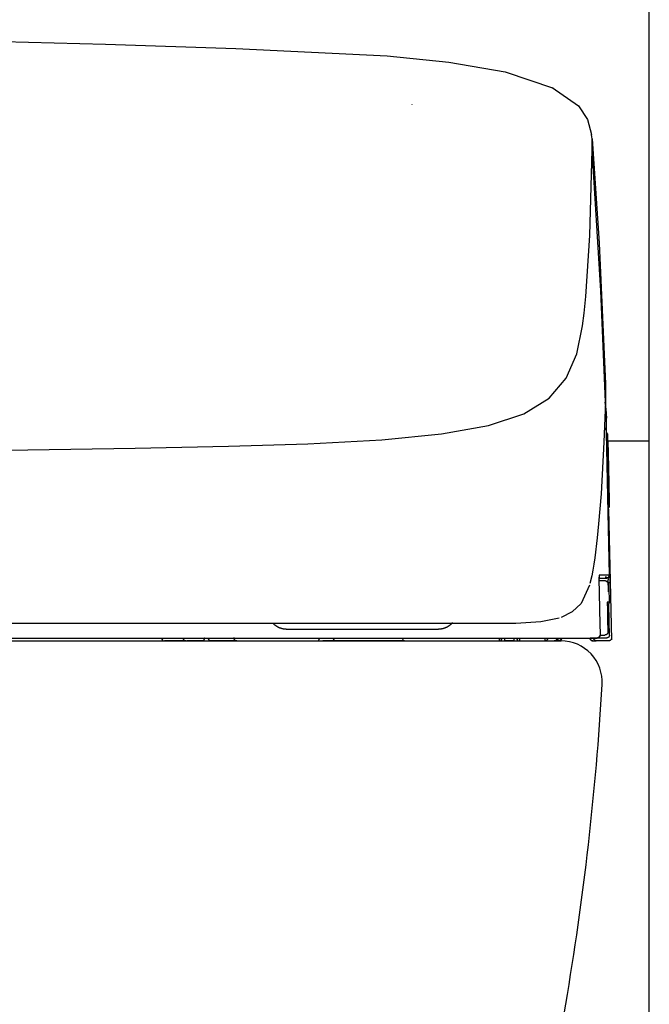
# Model space of a CAD drawing. Units: millimetres. Extents: x -395 to 375, y 7 to 287.
# Drawn here: x -284 to -279, y 102 to 110 of the extents above; entities that cross this region are included whole.
import ezdxf

# ---------------------------------------------------------------- set-up
doc = ezdxf.new("R2010")
doc.units = ezdxf.units.MM
doc.styles.get("Standard").update_dxf_attribs({"font": 'ROMANS', "bigfont": 'BIGFONT'})
doc.dimstyles.new('ISO-25', dxfattribs={"dimtxt": 2.5, "dimasz": 2.5, "dimexe": 1.25, "dimexo": 0.625, "dimtad": 1, "dimtxsty": 'Standard', "dimcen": 2.5, "dimadec": 0, "dimazin": 0, "dimtfac": 1, "dimtmove": 0, "dimatfit": 3, "dimfxl": 1, "dimarcsym": 0})

# ---------------------------------------------------------------- blocks, each defined once
blk = doc.blocks.new('VIS-UWFEB-L0021')
at = {"color": 112, "linetype": 'Continuous'}
for p, q in [((-279.1099, 105.1597), (-279.126, 105.1594)), ((-282.7178, 104.6642), (-282.8978, 104.6642)), ((-282.5769, 104.6642), (-282.7073, 104.6642)), ((-282.5769, 104.6642), (-282.5062, 104.6642)), ((-282.5599, 104.6892), (-282.5246, 104.6892)), ((-282.2847, 104.6642), (-282.5062, 104.6642)), ((-281.6028, 104.6642), (-281.5528, 104.6642)), ((-281.4798, 104.6642), (-281.5528, 104.6642)), ((-280.8681, 104.6642), (-281.4798, 104.6642)), ((-280.0553, 104.6642), (-280.0053, 104.6642)), ((-280.0053, 104.6642), (-280.0053, 104.6892)), ((-279.9303, 104.6642), (-280.0053, 104.6642)), ((-279.9303, 104.6892), (-279.9303, 104.6642)), ((-279.9303, 104.6642), (-279.8803, 104.6642)), ((-279.5519, 104.6642), (-279.58, 104.6642)), ((-279.5519, 104.6642), (-279.5519, 104.6892)), ((-279.5487, 104.6642), (-279.549, 104.6642)), ((-279.1248, 104.6642), (-279.2248, 104.6642)), ((-279.1413, 104.6892), (-279.2209, 104.6892))]:
    blk.add_line(p, q, dxfattribs=at)
at = {"color": 0, "linetype": 'Continuous'}
blk.add_line((-297.8278, 104.6642), (-279.5278, 104.6642), dxfattribs=at)
at = {"color": 112, "linetype": 'Continuous'}
for points in [[(-284.2715, 109.7608), (-283.3992, 109.738), (-282.2927, 109.7015)], [(-282.2927, 109.7016), (-281.0047, 109.6395), (-280.4826, 109.5873), (-280.0028, 109.5038), (-279.592, 109.3645)], [(-279.6034, 109.3719), (-279.3788, 109.2155), (-279.3034, 109.0995), (-279.2688, 108.9708)], [(-280.7948, 109.2283), (-280.7949, 109.2274), (-280.7949, 109.2264)], [(-279.2645, 108.9336), (-279.2661, 108.9505), (-279.269, 108.9722)], [(-279.2646, 108.9338), (-279.2042, 108.0461), (-279.1495, 106.8505)], [(-279.2627, 108.8464), (-279.2626, 108.8846), (-279.2645, 108.9336)], [(-279.3175, 107.5931), (-279.2839, 108.1109), (-279.2628, 108.8415)], [(-279.2628, 108.8415), (-279.2627, 108.8437), (-279.2627, 108.8464)], [(-279.1509, 106.6969), (-279.1907, 107.6409), (-279.2628, 108.8415)], [(-279.3443, 107.3445), (-279.331, 107.4513), (-279.3175, 107.5931)], [(-288.6778, 106.2556), (-287.4336, 106.2579), (-286.2254, 106.2652), (-285.0913, 106.2766), (-284.0602, 106.2895), (-283.1476, 106.3035), (-282.3556, 106.3198), (-281.6789, 106.3413), (-281.0505, 106.3757), (-280.5427, 106.4255), (-280.1445, 106.4968), (-279.8441, 106.596), (-279.6289, 106.7292), (-279.4845, 106.8992), (-279.3951, 107.105), (-279.3443, 107.3445)], [(-279.1501, 106.8657), (-279.1492, 106.7914), (-279.1509, 106.6969)], [(-279.151, 106.6969), (-279.1632, 106.3535), (-279.1882, 105.9164)], [(-279.1552, 106.6941), (-279.1462, 106.6363), (-279.1406, 106.5578)], [(-279.1418, 106.4351), (-279.1405, 106.4964), (-279.1413, 106.5744)], [(-279.1584, 106.4781), (-279.1474, 106.4604), (-279.1418, 106.4351)], [(-279.1151, 105.2247), (-279.1267, 105.7573), (-279.1418, 106.4351)], [(-279.1234, 105.7824), (-279.125, 105.867), (-279.1293, 106.0385), (-279.1337, 106.2365), (-279.1363, 106.3633), (-279.1382, 106.4373)], [(-279.1172, 105.7995), (-279.117, 105.8013), (-279.1171, 105.8243), (-279.1239, 106.1144), (-279.1303, 106.4046), (-279.131, 106.4229), (-279.1317, 106.4295)], [(-279.1294, 106.3676), (-279.1242, 106.1411), (-279.1177, 105.8528)], [(-279.1882, 105.9164), (-279.1977, 105.7865), (-279.2083, 105.6601), (-279.22, 105.5398), (-279.2402, 105.3708)], [(-279.1235, 105.784), (-279.1125, 105.2945), (-279.0989, 104.674)], [(-279.2402, 105.3708), (-279.2481, 105.3167), (-279.2566, 105.2659), (-279.266, 105.2186), (-279.2827, 105.1521)], [(-279.2039, 105.2247), (-279.204, 105.2246), (-279.2041, 105.2244), (-279.2047, 105.2199), (-279.2056, 105.1541)], [(-279.2046, 105.2189), (-279.2046, 105.2189), (-279.2046, 105.2189), (-279.2047, 105.2189), (-279.2047, 105.2187), (-279.2047, 105.218), (-279.2049, 105.2149), (-279.2054, 105.2024), (-279.2055, 105.1536)], [(-279.2039, 105.2247), (-279.2039, 105.2246), (-279.2039, 105.2245), (-279.2039, 105.2243), (-279.2039, 105.2242), (-279.2039, 105.2241), (-279.2039, 105.224), (-279.2039, 105.2238), (-279.2039, 105.2237), (-279.2039, 105.2236), (-279.2039, 105.2235), (-279.2039, 105.2233), (-279.2039, 105.2232), (-279.2039, 105.2231), (-279.2039, 105.223), (-279.2039, 105.2228), (-279.2039, 105.2227), (-279.2039, 105.2226), (-279.2039, 105.2225), (-279.2039, 105.2223), (-279.2039, 105.2222), (-279.204, 105.2221), (-279.204, 105.2219), (-279.204, 105.2218), (-279.204, 105.2217), (-279.204, 105.2216), (-279.204, 105.2214), (-279.204, 105.2213), (-279.204, 105.2212), (-279.2041, 105.2211), (-279.2041, 105.2209), (-279.2041, 105.2208), (-279.2041, 105.2207), (-279.2041, 105.2206), (-279.2041, 105.2204), (-279.2042, 105.2203), (-279.2042, 105.2202), (-279.2042, 105.2201), (-279.2042, 105.22), (-279.2043, 105.2198), (-279.2043, 105.2197), (-279.2043, 105.2196), (-279.2043, 105.2195), (-279.2043, 105.2193), (-279.2044, 105.2192), (-279.2044, 105.2191), (-279.2044, 105.219), (-279.2044, 105.2188), (-279.2045, 105.2187), (-279.2045, 105.2186), (-279.2045, 105.2185)], [(-279.1151, 105.2247), (-279.1463, 105.2247), (-279.2039, 105.2247)], [(-279.1487, 105.1742), (-279.1689, 105.1742), (-279.2011, 105.1742)], [(-279.1991, 105.1992), (-279.1689, 105.1992), (-279.1401, 105.1992)], [(-279.1516, 105.2092), (-279.1508, 105.2092), (-279.15, 105.2091), (-279.1492, 105.2091), (-279.1485, 105.209), (-279.1477, 105.2089), (-279.1469, 105.2087), (-279.1462, 105.2086), (-279.1454, 105.2084), (-279.1447, 105.2082), (-279.1439, 105.208), (-279.1432, 105.2077), (-279.1425, 105.2075), (-279.1418, 105.2072), (-279.1411, 105.2069), (-279.1404, 105.2065), (-279.1397, 105.2062), (-279.139, 105.2058), (-279.1383, 105.2054), (-279.1377, 105.205), (-279.1371, 105.2045), (-279.1364, 105.2041), (-279.1358, 105.2036), (-279.1352, 105.2031), (-279.1346, 105.2026), (-279.1341, 105.2021), (-279.1335, 105.2015), (-279.133, 105.2009), (-279.1325, 105.2004), (-279.132, 105.1998), (-279.1315, 105.1991), (-279.1311, 105.1985), (-279.1307, 105.1979), (-279.1302, 105.1972), (-279.1298, 105.1966), (-279.1295, 105.1959), (-279.1291, 105.1952), (-279.1288, 105.1945), (-279.1285, 105.1938), (-279.1282, 105.1931), (-279.1279, 105.1923), (-279.1277, 105.1916), (-279.1275, 105.1909), (-279.1273, 105.1901), (-279.1271, 105.1893), (-279.127, 105.1886), (-279.1268, 105.1878), (-279.1267, 105.1871), (-279.1267, 105.1863), (-279.1266, 105.1855), (-279.1266, 105.1847)], [(-279.1487, 105.1742), (-279.1487, 105.1742), (-279.1487, 105.1742), (-279.1487, 105.1742), (-279.1487, 105.1742), (-279.1486, 105.1742), (-279.1483, 105.1742), (-279.1471, 105.1741), (-279.1424, 105.1734), (-279.1276, 105.1623)], [(-279.1487, 105.1742), (-279.1479, 105.1742), (-279.1472, 105.1741), (-279.1464, 105.1741), (-279.1456, 105.174), (-279.1448, 105.1739), (-279.1441, 105.1737), (-279.1433, 105.1736), (-279.1426, 105.1734), (-279.1418, 105.1732), (-279.1411, 105.173), (-279.1403, 105.1727), (-279.1396, 105.1725), (-279.1389, 105.1722), (-279.1382, 105.1719), (-279.1375, 105.1715), (-279.1368, 105.1712), (-279.1361, 105.1708), (-279.1355, 105.1704), (-279.1348, 105.17), (-279.1342, 105.1695), (-279.1336, 105.1691), (-279.133, 105.1686), (-279.1324, 105.1681), (-279.1318, 105.1676), (-279.1312, 105.167), (-279.1307, 105.1665), (-279.1301, 105.1659), (-279.1296, 105.1653), (-279.1291, 105.1647), (-279.1287, 105.1641), (-279.1282, 105.1635), (-279.1278, 105.1629), (-279.1274, 105.1622), (-279.127, 105.1615), (-279.1266, 105.1609), (-279.1263, 105.1602), (-279.1259, 105.1595), (-279.1256, 105.1588), (-279.1253, 105.158), (-279.1251, 105.1573), (-279.1248, 105.1566), (-279.1246, 105.1558), (-279.1244, 105.1551), (-279.1242, 105.1543), (-279.1241, 105.1536), (-279.124, 105.1528), (-279.1239, 105.152), (-279.1238, 105.1513), (-279.1237, 105.1505), (-279.1237, 105.1497)], [(-279.1401, 105.1992), (-279.124, 105.2051), (-279.1151, 105.2247)], [(-279.1185, 105.207), (-279.1188, 105.2068), (-279.119, 105.2065), (-279.1192, 105.2063), (-279.1194, 105.2061), (-279.1197, 105.2059), (-279.1199, 105.2057), (-279.1201, 105.2055), (-279.1203, 105.2053), (-279.1206, 105.2051), (-279.1208, 105.2049), (-279.1211, 105.2047), (-279.1213, 105.2045), (-279.1215, 105.2043), (-279.1218, 105.2041), (-279.122, 105.2039), (-279.1223, 105.2037), (-279.1226, 105.2036), (-279.1228, 105.2034), (-279.1231, 105.2032), (-279.1233, 105.2031), (-279.1236, 105.2029), (-279.1239, 105.2027), (-279.1241, 105.2026), (-279.1244, 105.2024), (-279.1247, 105.2023), (-279.1249, 105.2021), (-279.1252, 105.202), (-279.1255, 105.2018), (-279.1258, 105.2017), (-279.126, 105.2016), (-279.1263, 105.2014), (-279.1266, 105.2013), (-279.1269, 105.2012), (-279.1272, 105.2011), (-279.1275, 105.2009), (-279.1278, 105.2008), (-279.128, 105.2007), (-279.1283, 105.2006), (-279.1286, 105.2005), (-279.1289, 105.2004), (-279.1292, 105.2003), (-279.1295, 105.2002), (-279.1298, 105.2001), (-279.1301, 105.2001), (-279.1304, 105.2), (-279.1307, 105.1999), (-279.131, 105.1998), (-279.1313, 105.1998), (-279.1316, 105.1997), (-279.1319, 105.1996)], [(-279.126, 105.1602), (-279.1265, 105.1829), (-279.1266, 105.1846), (-279.1266, 105.1847), (-279.1266, 105.1847)], [(-279.1117, 105.2247), (-279.1117, 105.2243), (-279.1117, 105.2239), (-279.1117, 105.2235), (-279.1117, 105.2232), (-279.1117, 105.2228), (-279.1118, 105.2224), (-279.1118, 105.222), (-279.1118, 105.2216), (-279.1119, 105.2212), (-279.1119, 105.2208), (-279.112, 105.2204), (-279.112, 105.2201), (-279.1121, 105.2197), (-279.1122, 105.2193), (-279.1123, 105.2189), (-279.1123, 105.2185), (-279.1124, 105.2181), (-279.1125, 105.2178), (-279.1126, 105.2174), (-279.1127, 105.217), (-279.1129, 105.2166), (-279.113, 105.2163), (-279.1131, 105.2159), (-279.1132, 105.2155), (-279.1134, 105.2152), (-279.1135, 105.2148), (-279.1137, 105.2145), (-279.1138, 105.2141), (-279.114, 105.2137), (-279.1142, 105.2134), (-279.1143, 105.213), (-279.1145, 105.2127), (-279.1147, 105.2123), (-279.1149, 105.212), (-279.1151, 105.2117), (-279.1153, 105.2113), (-279.1155, 105.211), (-279.1157, 105.2107), (-279.1159, 105.2103), (-279.1161, 105.21), (-279.1163, 105.2097), (-279.1166, 105.2094), (-279.1168, 105.2091), (-279.117, 105.2088), (-279.1173, 105.2085), (-279.1175, 105.2082), (-279.1178, 105.2079), (-279.118, 105.2076), (-279.1183, 105.2073), (-279.1185, 105.207)], [(-279.1117, 105.2247), (-279.113, 105.2247), (-279.1151, 105.2247)], [(-279.1099, 105.1597), (-279.1114, 105.2198), (-279.1117, 105.2244), (-279.1117, 105.2247), (-279.1117, 105.2247), (-279.1117, 105.2247)], [(-279.2851, 105.1385), (-279.3581, 104.9821), (-279.4324, 104.9105), (-279.5281, 104.8637)], [(-279.2056, 105.1541), (-279.2054, 105.1398), (-279.2053, 105.1249), (-279.205, 105.1093), (-279.2046, 105.0847)], [(-279.2046, 105.0847), (-279.2011, 104.9219), (-279.1967, 104.7147)], [(-279.1243, 105.0826), (-279.125, 105.1165), (-279.126, 105.1596)], [(-279.1237, 105.1497), (-279.1237, 105.1497), (-279.1237, 105.1497), (-279.1237, 105.1496), (-279.1236, 105.1493), (-279.1232, 105.1439), (-279.121, 105.0747)], [(-279.121, 105.0747), (-279.1203, 105.0395), (-279.1193, 104.9947)], [(-279.1343, 104.9947), (-279.1344, 104.9947), (-279.1344, 104.9947), (-279.1345, 104.9939), (-279.1347, 104.9828)], [(-279.1347, 104.9828), (-279.1346, 104.976), (-279.1345, 104.968), (-279.1344, 104.9592), (-279.1342, 104.9447)], [(-279.1345, 104.9916), (-279.1345, 104.9916), (-279.1345, 104.9916), (-279.1345, 104.9915), (-279.1346, 104.991), (-279.1346, 104.9893), (-279.1346, 104.9823)], [(-279.1193, 104.9947), (-279.1193, 104.9941), (-279.1193, 104.9935), (-279.1193, 104.9929), (-279.1194, 104.9923), (-279.1194, 104.9917), (-279.1195, 104.9911), (-279.1196, 104.9906), (-279.1197, 104.99), (-279.1198, 104.9894), (-279.1199, 104.9888), (-279.12, 104.9882), (-279.1202, 104.9876), (-279.1203, 104.9871), (-279.1205, 104.9865), (-279.1207, 104.9859), (-279.1209, 104.9854), (-279.1211, 104.9848), (-279.1214, 104.9843), (-279.1216, 104.9837), (-279.1219, 104.9832), (-279.1221, 104.9827), (-279.1224, 104.9821), (-279.1227, 104.9816), (-279.123, 104.9811), (-279.1233, 104.9806), (-279.1236, 104.9801), (-279.124, 104.9796), (-279.1243, 104.9791), (-279.1247, 104.9787), (-279.1251, 104.9782), (-279.1255, 104.9777), (-279.1259, 104.9773), (-279.1263, 104.9769), (-279.1267, 104.9764), (-279.1271, 104.976), (-279.1275, 104.9756), (-279.128, 104.9752), (-279.1285, 104.9749), (-279.1289, 104.9745), (-279.1294, 104.9741), (-279.1299, 104.9738), (-279.1304, 104.9734), (-279.1309, 104.9731), (-279.1314, 104.9728), (-279.1319, 104.9725), (-279.1324, 104.9722), (-279.1329, 104.9719), (-279.1335, 104.9717), (-279.134, 104.9714), (-279.1345, 104.9712)], [(-279.1193, 104.9947), (-279.1256, 104.9947), (-279.1343, 104.9947)], [(-279.1342, 104.9447), (-279.1322, 104.8547), (-279.1298, 104.7402)], [(-279.1163, 104.7147), (-279.1189, 104.8329), (-279.1221, 104.9833)], [(-280.3707, 104.8142), (-280.1202, 104.8144), (-279.9112, 104.8169), (-279.7, 104.8291), (-279.5438, 104.8607)], [(-288.6778, 104.8142), (-287.4617, 104.8142), (-286.2899, 104.8142), (-285.2076, 104.8142), (-284.2155, 104.8142), (-283.33, 104.8142), (-282.5558, 104.8142), (-281.8616, 104.8142), (-281.2629, 104.8142), (-280.7592, 104.8142)], [(-281.8642, 104.7642), (-281.8667, 104.7642), (-281.8692, 104.7643), (-281.8716, 104.7644), (-281.8741, 104.7645), (-281.8766, 104.7647), (-281.8791, 104.7649), (-281.8816, 104.7652), (-281.884, 104.7655), (-281.8865, 104.7658), (-281.8889, 104.7662), (-281.8914, 104.7667), (-281.8938, 104.7671), (-281.8963, 104.7676), (-281.8987, 104.7682), (-281.9011, 104.7688), (-281.9035, 104.7694), (-281.9059, 104.7701), (-281.9083, 104.7708), (-281.9107, 104.7716), (-281.913, 104.7723), (-281.9154, 104.7732), (-281.9177, 104.774), (-281.92, 104.775), (-281.9223, 104.7759), (-281.9246, 104.7769), (-281.9269, 104.7779), (-281.9291, 104.779), (-281.9314, 104.7801), (-281.9336, 104.7812), (-281.9358, 104.7824), (-281.938, 104.7836), (-281.9401, 104.7848), (-281.9422, 104.7861), (-281.9444, 104.7874), (-281.9465, 104.7887), (-281.9485, 104.7901), (-281.9506, 104.7915), (-281.9526, 104.793), (-281.9546, 104.7945), (-281.9566, 104.796), (-281.9585, 104.7975), (-281.9604, 104.7991), (-281.9623, 104.8007), (-281.9642, 104.8024), (-281.966, 104.804), (-281.9678, 104.8057), (-281.9696, 104.8075), (-281.9714, 104.8092), (-281.9731, 104.811), (-281.9748, 104.8129)], [(-281.8642, 104.7642), (-281.8642, 104.7642), (-281.8642, 104.7642), (-281.8642, 104.7642), (-281.8642, 104.7642), (-281.8641, 104.7642), (-281.8616, 104.7642), (-281.8181, 104.7642), (-281.2417, 104.7642), (-280.6401, 104.7642), (-280.5683, 104.7642)], [(-280.7592, 104.8142), (-280.5789, 104.8142), (-280.3707, 104.8142)], [(-280.4516, 104.82), (-280.4533, 104.818), (-280.455, 104.8159), (-280.4568, 104.8139), (-280.4586, 104.8119), (-280.4604, 104.81), (-280.4623, 104.8081), (-280.4642, 104.8062), (-280.4661, 104.8044), (-280.4681, 104.8026), (-280.4701, 104.8008), (-280.4722, 104.7991), (-280.4742, 104.7974), (-280.4763, 104.7957), (-280.4785, 104.7941), (-280.4806, 104.7925), (-280.4828, 104.791), (-280.485, 104.7894), (-280.4873, 104.788), (-280.4895, 104.7865), (-280.4918, 104.7852), (-280.4941, 104.7838), (-280.4965, 104.7825), (-280.4988, 104.7813), (-280.5012, 104.78), (-280.5036, 104.7789), (-280.506, 104.7777), (-280.5085, 104.7766), (-280.511, 104.7756), (-280.5134, 104.7746), (-280.5159, 104.7736), (-280.5185, 104.7727), (-280.521, 104.7718), (-280.5235, 104.771), (-280.5261, 104.7702), (-280.5287, 104.7695), (-280.5313, 104.7688), (-280.5339, 104.7682), (-280.5365, 104.7676), (-280.5391, 104.7671), (-280.5417, 104.7666), (-280.5444, 104.7661), (-280.547, 104.7657), (-280.5497, 104.7653), (-280.5523, 104.765), (-280.555, 104.7648), (-280.5577, 104.7646), (-280.5603, 104.7644), (-280.563, 104.7643), (-280.5657, 104.7642), (-280.5684, 104.7642)], [(-288.6778, 104.6642), (-280.7592, 104.6642)], [(-284.5565, 104.6892), (-284.0743, 104.6892), (-283.6141, 104.6892), (-283.1749, 104.6892), (-282.542, 104.6892)], [(-282.7178, 104.6642), (-282.7132, 104.6642), (-282.7073, 104.6642)], [(-282.5599, 104.6892), (-282.5599, 104.6884), (-282.56, 104.6876), (-282.56, 104.6868), (-282.5601, 104.686), (-282.5601, 104.6853), (-282.5602, 104.6845), (-282.5603, 104.6837), (-282.5605, 104.683), (-282.5606, 104.6822), (-282.5608, 104.6815), (-282.5609, 104.6807), (-282.5611, 104.68), (-282.5613, 104.6792), (-282.5615, 104.6785), (-282.5618, 104.6778), (-282.562, 104.6771), (-282.5623, 104.6765), (-282.5626, 104.6758), (-282.5629, 104.6751), (-282.5632, 104.6745), (-282.5635, 104.6739), (-282.5638, 104.6732), (-282.5642, 104.6726), (-282.5645, 104.6721), (-282.5649, 104.6715), (-282.5653, 104.671), (-282.5657, 104.6704), (-282.5661, 104.6699), (-282.5665, 104.6694), (-282.5669, 104.669), (-282.5673, 104.6685), (-282.5678, 104.6681), (-282.5682, 104.6677), (-282.5687, 104.6673), (-282.5692, 104.6669), (-282.5696, 104.6666), (-282.5701, 104.6662), (-282.5706, 104.6659), (-282.5711, 104.6657), (-282.5716, 104.6654), (-282.5721, 104.6652), (-282.5726, 104.665), (-282.5732, 104.6648), (-282.5737, 104.6646), (-282.5742, 104.6645), (-282.5747, 104.6644), (-282.5753, 104.6643), (-282.5758, 104.6642), (-282.5763, 104.6642), (-282.5769, 104.6642)], [(-282.542, 104.6892), (-282.4988, 104.6892), (-282.4485, 104.6892), (-282.3904, 104.6892), (-282.2946, 104.6892)], [(-282.5062, 104.6642), (-282.5068, 104.6642), (-282.5074, 104.6642), (-282.5079, 104.6643), (-282.5085, 104.6644), (-282.5091, 104.6645), (-282.5097, 104.6646), (-282.5102, 104.6648), (-282.5108, 104.665), (-282.5113, 104.6652), (-282.5119, 104.6654), (-282.5124, 104.6657), (-282.513, 104.6659), (-282.5135, 104.6662), (-282.514, 104.6666), (-282.5146, 104.6669), (-282.5151, 104.6673), (-282.5156, 104.6677), (-282.5161, 104.6681), (-282.5165, 104.6685), (-282.517, 104.669), (-282.5175, 104.6694), (-282.5179, 104.6699), (-282.5184, 104.6704), (-282.5188, 104.671), (-282.5192, 104.6715), (-282.5196, 104.6721), (-282.52, 104.6726), (-282.5204, 104.6732), (-282.5207, 104.6739), (-282.5211, 104.6745), (-282.5214, 104.6751), (-282.5217, 104.6758), (-282.522, 104.6765), (-282.5223, 104.6771), (-282.5226, 104.6778), (-282.5228, 104.6785), (-282.5231, 104.6792), (-282.5233, 104.68), (-282.5235, 104.6807), (-282.5237, 104.6815), (-282.5239, 104.6822), (-282.524, 104.683), (-282.5242, 104.6837), (-282.5243, 104.6845), (-282.5244, 104.6853), (-282.5245, 104.686), (-282.5245, 104.6868), (-282.5246, 104.6876), (-282.5246, 104.6884), (-282.5246, 104.6892)], [(-282.2946, 104.6892), (-281.7849, 104.6892), (-281.2752, 104.6892), (-280.7655, 104.6892), (-279.9778, 104.6892)], [(-282.2847, 104.6642), (-282.1619, 104.6642), (-282.0057, 104.6642)], [(-282.0057, 104.6642), (-281.8988, 104.6642), (-281.7628, 104.6642)], [(-281.7628, 104.6642), (-281.6924, 104.6642), (-281.6028, 104.6642)], [(-281.6028, 104.6642), (-281.5884, 104.6687), (-281.5778, 104.6892)], [(-280.8778, 104.6892), (-280.8706, 104.6716), (-280.8528, 104.6642)], [(-280.8528, 104.6642), (-280.5019, 104.6642), (-280.0553, 104.6642)], [(-280.0552, 104.6892), (-280.0552, 104.6884), (-280.0552, 104.6876), (-280.0552, 104.6868), (-280.0552, 104.686), (-280.0552, 104.6853), (-280.0552, 104.6845), (-280.0552, 104.6837), (-280.0552, 104.6829), (-280.0552, 104.6822), (-280.0552, 104.6814), (-280.0552, 104.6807), (-280.0552, 104.68), (-280.0552, 104.6792), (-280.0552, 104.6785), (-280.0552, 104.6778), (-280.0552, 104.6771), (-280.0552, 104.6764), (-280.0552, 104.6758), (-280.0552, 104.6751), (-280.0552, 104.6745), (-280.0552, 104.6738), (-280.0552, 104.6732), (-280.0552, 104.6726), (-280.0552, 104.6721), (-280.0552, 104.6715), (-280.0553, 104.6709), (-280.0553, 104.6704), (-280.0553, 104.6699), (-280.0553, 104.6694), (-280.0553, 104.6689), (-280.0553, 104.6685), (-280.0553, 104.6681), (-280.0553, 104.6677), (-280.0553, 104.6673), (-280.0553, 104.6669), (-280.0553, 104.6666), (-280.0553, 104.6662), (-280.0553, 104.6659), (-280.0553, 104.6657), (-280.0553, 104.6654), (-280.0553, 104.6652), (-280.0553, 104.665), (-280.0553, 104.6648), (-280.0553, 104.6646), (-280.0553, 104.6645), (-280.0553, 104.6644), (-280.0553, 104.6643), (-280.0553, 104.6642), (-280.0553, 104.6642), (-280.0553, 104.6642)], [(-279.9778, 104.6892), (-279.8243, 104.6892), (-279.6289, 104.6892)], [(-279.8802, 104.6892), (-279.8802, 104.6884), (-279.8802, 104.6876), (-279.8802, 104.6868), (-279.8802, 104.686), (-279.8802, 104.6853), (-279.8802, 104.6845), (-279.8802, 104.6837), (-279.8802, 104.6829), (-279.8802, 104.6822), (-279.8802, 104.6814), (-279.8802, 104.6807), (-279.8802, 104.68), (-279.8802, 104.6792), (-279.8802, 104.6785), (-279.8802, 104.6778), (-279.8802, 104.6771), (-279.8802, 104.6764), (-279.8802, 104.6758), (-279.8802, 104.6751), (-279.8802, 104.6745), (-279.8802, 104.6738), (-279.8802, 104.6732), (-279.8802, 104.6726), (-279.8802, 104.6721), (-279.8802, 104.6715), (-279.8802, 104.6709), (-279.8802, 104.6704), (-279.8802, 104.6699), (-279.8802, 104.6694), (-279.8802, 104.6689), (-279.8802, 104.6685), (-279.8802, 104.6681), (-279.8802, 104.6677), (-279.8802, 104.6673), (-279.8802, 104.6669), (-279.8803, 104.6666), (-279.8803, 104.6662), (-279.8803, 104.6659), (-279.8803, 104.6657), (-279.8803, 104.6654), (-279.8803, 104.6652), (-279.8803, 104.665), (-279.8803, 104.6648), (-279.8803, 104.6646), (-279.8803, 104.6645), (-279.8803, 104.6644), (-279.8803, 104.6643), (-279.8803, 104.6642), (-279.8803, 104.6642), (-279.8803, 104.6642)], [(-279.8803, 104.6642), (-279.7853, 104.6642), (-279.6645, 104.6642)], [(-279.6644, 104.6892), (-279.6644, 104.6884), (-279.6644, 104.6876), (-279.6644, 104.6868), (-279.6644, 104.686), (-279.6644, 104.6853), (-279.6644, 104.6845), (-279.6644, 104.6837), (-279.6644, 104.6829), (-279.6644, 104.6822), (-279.6645, 104.6814), (-279.6645, 104.6807), (-279.6645, 104.68), (-279.6645, 104.6792), (-279.6645, 104.6785), (-279.6645, 104.6778), (-279.6645, 104.6771), (-279.6645, 104.6764), (-279.6645, 104.6758), (-279.6645, 104.6751), (-279.6645, 104.6745), (-279.6645, 104.6738), (-279.6645, 104.6732), (-279.6645, 104.6726), (-279.6645, 104.6721), (-279.6645, 104.6715), (-279.6645, 104.6709), (-279.6645, 104.6704), (-279.6645, 104.6699), (-279.6645, 104.6694), (-279.6645, 104.6689), (-279.6645, 104.6685), (-279.6645, 104.6681), (-279.6645, 104.6677), (-279.6645, 104.6673), (-279.6645, 104.6669), (-279.6645, 104.6666), (-279.6645, 104.6662), (-279.6645, 104.6659), (-279.6645, 104.6657), (-279.6645, 104.6654), (-279.6645, 104.6652), (-279.6645, 104.665), (-279.6645, 104.6648), (-279.6645, 104.6646), (-279.6645, 104.6645), (-279.6645, 104.6644), (-279.6645, 104.6643), (-279.6645, 104.6642), (-279.6645, 104.6642), (-279.6645, 104.6642)], [(-279.6412, 104.6892), (-279.6413, 104.6884), (-279.6413, 104.6876), (-279.6413, 104.6868), (-279.6414, 104.686), (-279.6415, 104.6853), (-279.6417, 104.6845), (-279.6418, 104.6837), (-279.642, 104.6829), (-279.6422, 104.6822), (-279.6424, 104.6814), (-279.6426, 104.6807), (-279.6429, 104.68), (-279.6432, 104.6792), (-279.6435, 104.6785), (-279.6438, 104.6778), (-279.6441, 104.6771), (-279.6445, 104.6764), (-279.6449, 104.6758), (-279.6453, 104.6751), (-279.6457, 104.6745), (-279.6461, 104.6738), (-279.6466, 104.6732), (-279.6471, 104.6726), (-279.6476, 104.6721), (-279.6481, 104.6715), (-279.6486, 104.6709), (-279.6491, 104.6704), (-279.6497, 104.6699), (-279.6503, 104.6694), (-279.6508, 104.6689), (-279.6514, 104.6685), (-279.6521, 104.6681), (-279.6527, 104.6677), (-279.6533, 104.6673), (-279.654, 104.6669), (-279.6546, 104.6666), (-279.6553, 104.6662), (-279.656, 104.6659), (-279.6566, 104.6657), (-279.6573, 104.6654), (-279.658, 104.6652), (-279.6587, 104.665), (-279.6594, 104.6648), (-279.6602, 104.6646), (-279.6609, 104.6645), (-279.6616, 104.6644), (-279.6623, 104.6643), (-279.6631, 104.6642), (-279.6638, 104.6642), (-279.6645, 104.6642)], [(-279.6645, 104.6642), (-279.6261, 104.6642), (-279.5851, 104.6642)], [(-279.6289, 104.6892), (-279.6119, 104.6892), (-279.5954, 104.6892), (-279.5801, 104.6892), (-279.5588, 104.6892)], [(-279.561, 104.6901), (-279.5609, 104.6893), (-279.561, 104.6885), (-279.561, 104.6877), (-279.561, 104.6869), (-279.5611, 104.6861), (-279.5612, 104.6853), (-279.5614, 104.6845), (-279.5615, 104.6837), (-279.5617, 104.6829), (-279.5619, 104.6822), (-279.5621, 104.6814), (-279.5624, 104.6806), (-279.5627, 104.6799), (-279.563, 104.6791), (-279.5633, 104.6784), (-279.5636, 104.6777), (-279.564, 104.677), (-279.5644, 104.6763), (-279.5648, 104.6756), (-279.5652, 104.6749), (-279.5657, 104.6743), (-279.5662, 104.6736), (-279.5667, 104.673), (-279.5672, 104.6724), (-279.5677, 104.6718), (-279.5683, 104.6713), (-279.5688, 104.6707), (-279.5694, 104.6702), (-279.57, 104.6697), (-279.5706, 104.6692), (-279.5712, 104.6687), (-279.5719, 104.6683), (-279.5725, 104.6678), (-279.5732, 104.6674), (-279.5739, 104.667), (-279.5746, 104.6667), (-279.5753, 104.6663), (-279.576, 104.666), (-279.5767, 104.6657), (-279.5775, 104.6655), (-279.5782, 104.6652), (-279.579, 104.665), (-279.5797, 104.6648), (-279.5805, 104.6646), (-279.5812, 104.6645), (-279.582, 104.6644), (-279.5828, 104.6643), (-279.5836, 104.6642), (-279.5843, 104.6642), (-279.5851, 104.6642)], [(-279.5588, 104.6892), (-279.427, 104.6892), (-279.2589, 104.6892)], [(-279.5269, 104.6898), (-279.5269, 104.689), (-279.5269, 104.6882), (-279.527, 104.6874), (-279.527, 104.6866), (-279.5271, 104.6859), (-279.5273, 104.6851), (-279.5274, 104.6843), (-279.5276, 104.6835), (-279.5278, 104.6827), (-279.528, 104.682), (-279.5282, 104.6812), (-279.5285, 104.6804), (-279.5288, 104.6797), (-279.5291, 104.679), (-279.5294, 104.6782), (-279.5298, 104.6775), (-279.5302, 104.6768), (-279.5306, 104.6761), (-279.531, 104.6755), (-279.5315, 104.6748), (-279.5319, 104.6742), (-279.5324, 104.6735), (-279.5329, 104.6729), (-279.5335, 104.6723), (-279.534, 104.6717), (-279.5346, 104.6712), (-279.5352, 104.6706), (-279.5358, 104.6701), (-279.5364, 104.6696), (-279.537, 104.6691), (-279.5377, 104.6686), (-279.5383, 104.6682), (-279.539, 104.6678), (-279.5397, 104.6674), (-279.5404, 104.667), (-279.5411, 104.6666), (-279.5418, 104.6663), (-279.5426, 104.666), (-279.5433, 104.6657), (-279.5441, 104.6654), (-279.5448, 104.6652), (-279.5456, 104.665), (-279.5464, 104.6648), (-279.5472, 104.6646), (-279.5479, 104.6645), (-279.5487, 104.6644), (-279.5495, 104.6643), (-279.5503, 104.6642), (-279.5511, 104.6642), (-279.5519, 104.6642)], [(-279.5269, 104.6898), (-279.5269, 104.689), (-279.5269, 104.6882), (-279.527, 104.6874), (-279.527, 104.6866), (-279.5271, 104.6859), (-279.5272, 104.6851), (-279.5274, 104.6843), (-279.5275, 104.6835), (-279.5277, 104.6827), (-279.528, 104.682), (-279.5282, 104.6812), (-279.5285, 104.6804), (-279.5288, 104.6797), (-279.5291, 104.679), (-279.5294, 104.6782), (-279.5298, 104.6775), (-279.5302, 104.6768), (-279.5306, 104.6761), (-279.531, 104.6755), (-279.5314, 104.6748), (-279.5319, 104.6742), (-279.5324, 104.6735), (-279.5329, 104.6729), (-279.5334, 104.6723), (-279.534, 104.6717), (-279.5345, 104.6712), (-279.5351, 104.6706), (-279.5357, 104.6701), (-279.5364, 104.6696), (-279.537, 104.6691), (-279.5376, 104.6686), (-279.5383, 104.6682), (-279.539, 104.6678), (-279.5397, 104.6674), (-279.5404, 104.667), (-279.5411, 104.6666), (-279.5418, 104.6663), (-279.5425, 104.666), (-279.5433, 104.6657), (-279.544, 104.6654), (-279.5448, 104.6652), (-279.5456, 104.665), (-279.5463, 104.6648), (-279.5471, 104.6646), (-279.5479, 104.6645), (-279.5487, 104.6644), (-279.5495, 104.6643), (-279.5503, 104.6642), (-279.5511, 104.6642), (-279.5519, 104.6642)], [(-279.5519, 104.6642), (-279.5506, 104.6642), (-279.5491, 104.6642)], [(-279.5241, 104.6898), (-279.5241, 104.689), (-279.5241, 104.6882), (-279.5241, 104.6874), (-279.5242, 104.6866), (-279.5243, 104.6859), (-279.5244, 104.6851), (-279.5245, 104.6843), (-279.5247, 104.6835), (-279.5249, 104.6827), (-279.5251, 104.682), (-279.5254, 104.6812), (-279.5256, 104.6804), (-279.5259, 104.6797), (-279.5262, 104.679), (-279.5266, 104.6782), (-279.5269, 104.6775), (-279.5273, 104.6768), (-279.5277, 104.6761), (-279.5281, 104.6755), (-279.5286, 104.6748), (-279.5291, 104.6742), (-279.5296, 104.6735), (-279.5301, 104.6729), (-279.5306, 104.6723), (-279.5311, 104.6717), (-279.5317, 104.6712), (-279.5323, 104.6706), (-279.5329, 104.6701), (-279.5335, 104.6696), (-279.5341, 104.6691), (-279.5348, 104.6686), (-279.5355, 104.6682), (-279.5361, 104.6678), (-279.5368, 104.6674), (-279.5375, 104.667), (-279.5382, 104.6666), (-279.539, 104.6663), (-279.5397, 104.666), (-279.5404, 104.6657), (-279.5412, 104.6654), (-279.542, 104.6652), (-279.5427, 104.665), (-279.5435, 104.6648), (-279.5443, 104.6646), (-279.5451, 104.6645), (-279.5459, 104.6644), (-279.5467, 104.6643), (-279.5475, 104.6642), (-279.5483, 104.6642), (-279.5491, 104.6642)], [(-279.524, 104.6898), (-279.524, 104.689), (-279.5241, 104.6882), (-279.5241, 104.6874), (-279.5242, 104.6866), (-279.5243, 104.6859), (-279.5244, 104.6851), (-279.5245, 104.6843), (-279.5247, 104.6835), (-279.5249, 104.6827), (-279.5251, 104.682), (-279.5253, 104.6812), (-279.5256, 104.6804), (-279.5259, 104.6797), (-279.5262, 104.679), (-279.5266, 104.6782), (-279.5269, 104.6775), (-279.5273, 104.6768), (-279.5277, 104.6761), (-279.5281, 104.6755), (-279.5286, 104.6748), (-279.529, 104.6742), (-279.5295, 104.6735), (-279.53, 104.6729), (-279.5306, 104.6723), (-279.5311, 104.6717), (-279.5317, 104.6712), (-279.5323, 104.6706), (-279.5329, 104.6701), (-279.5335, 104.6696), (-279.5341, 104.6691), (-279.5348, 104.6686), (-279.5354, 104.6682), (-279.5361, 104.6678), (-279.5368, 104.6674), (-279.5375, 104.667), (-279.5382, 104.6666), (-279.5389, 104.6663), (-279.5397, 104.666), (-279.5404, 104.6657), (-279.5412, 104.6654), (-279.5419, 104.6652), (-279.5427, 104.665), (-279.5435, 104.6648), (-279.5443, 104.6646), (-279.5451, 104.6645), (-279.5458, 104.6644), (-279.5466, 104.6643), (-279.5474, 104.6642), (-279.5482, 104.6642), (-279.549, 104.6642)], [(-279.5237, 104.6892), (-279.5238, 104.6884), (-279.5238, 104.6876), (-279.5239, 104.6868), (-279.5239, 104.686), (-279.5241, 104.6853), (-279.5242, 104.6845), (-279.5244, 104.6837), (-279.5245, 104.683), (-279.5247, 104.6822), (-279.525, 104.6815), (-279.5252, 104.6807), (-279.5255, 104.68), (-279.5258, 104.6792), (-279.5261, 104.6785), (-279.5265, 104.6778), (-279.5268, 104.6771), (-279.5272, 104.6765), (-279.5276, 104.6758), (-279.5281, 104.6751), (-279.5285, 104.6745), (-279.529, 104.6739), (-279.5295, 104.6732), (-279.53, 104.6726), (-279.5305, 104.6721), (-279.5311, 104.6715), (-279.5316, 104.671), (-279.5322, 104.6704), (-279.5328, 104.6699), (-279.5334, 104.6694), (-279.5341, 104.669), (-279.5347, 104.6685), (-279.5354, 104.6681), (-279.536, 104.6677), (-279.5367, 104.6673), (-279.5374, 104.6669), (-279.5381, 104.6666), (-279.5388, 104.6662), (-279.5395, 104.6659), (-279.5403, 104.6657), (-279.541, 104.6654), (-279.5418, 104.6652), (-279.5425, 104.665), (-279.5433, 104.6648), (-279.5441, 104.6646), (-279.5448, 104.6645), (-279.5456, 104.6644), (-279.5464, 104.6643), (-279.5472, 104.6642), (-279.548, 104.6642), (-279.5487, 104.6642)], [(-279.5237, 104.6892), (-279.5237, 104.6884), (-279.5238, 104.6876), (-279.5238, 104.6868), (-279.5239, 104.686), (-279.524, 104.6853), (-279.5242, 104.6845), (-279.5243, 104.6837), (-279.5245, 104.683), (-279.5247, 104.6822), (-279.525, 104.6815), (-279.5252, 104.6807), (-279.5255, 104.68), (-279.5258, 104.6792), (-279.5261, 104.6785), (-279.5265, 104.6778), (-279.5268, 104.6771), (-279.5272, 104.6765), (-279.5276, 104.6758), (-279.5281, 104.6751), (-279.5285, 104.6745), (-279.529, 104.6739), (-279.5295, 104.6732), (-279.53, 104.6726), (-279.5305, 104.6721), (-279.5311, 104.6715), (-279.5316, 104.671), (-279.5322, 104.6704), (-279.5328, 104.6699), (-279.5334, 104.6694), (-279.534, 104.669), (-279.5347, 104.6685), (-279.5353, 104.6681), (-279.536, 104.6677), (-279.5367, 104.6673), (-279.5374, 104.6669), (-279.5381, 104.6666), (-279.5388, 104.6662), (-279.5395, 104.6659), (-279.5403, 104.6657), (-279.541, 104.6654), (-279.5418, 104.6652), (-279.5425, 104.665), (-279.5433, 104.6648), (-279.544, 104.6646), (-279.5448, 104.6645), (-279.5456, 104.6644), (-279.5464, 104.6643), (-279.5472, 104.6642), (-279.5479, 104.6642), (-279.5487, 104.6642)], [(-279.2815, 104.6865), (-279.2815, 104.6865), (-279.2815, 104.6865), (-279.2815, 104.6866), (-279.2815, 104.6866), (-279.2815, 104.6867), (-279.2815, 104.6867), (-279.2815, 104.6868), (-279.2815, 104.6868), (-279.2815, 104.6868), (-279.2815, 104.6869), (-279.2815, 104.6869), (-279.2815, 104.687), (-279.2815, 104.687), (-279.2815, 104.687), (-279.2815, 104.6871), (-279.2815, 104.6871), (-279.2815, 104.6872), (-279.2815, 104.6872), (-279.2815, 104.6872), (-279.2815, 104.6873), (-279.2815, 104.6873), (-279.2815, 104.6874), (-279.2816, 104.6874), (-279.2816, 104.6875), (-279.2816, 104.6875), (-279.2816, 104.6875), (-279.2816, 104.6876), (-279.2816, 104.6876), (-279.2816, 104.6877), (-279.2816, 104.6877), (-279.2816, 104.6877), (-279.2816, 104.6878), (-279.2816, 104.6878), (-279.2816, 104.6879), (-279.2816, 104.6879), (-279.2816, 104.688), (-279.2816, 104.688), (-279.2816, 104.688), (-279.2816, 104.6881), (-279.2816, 104.6881), (-279.2815, 104.6882), (-279.2815, 104.6882), (-279.2815, 104.6883), (-279.2815, 104.6883), (-279.2815, 104.6883), (-279.2815, 104.6884), (-279.2815, 104.6884), (-279.2815, 104.6885), (-279.2815, 104.6885), (-279.2815, 104.6885)], [(-279.2613, 104.6886), (-279.2687, 104.6886), (-279.2815, 104.6885)], [(-279.2566, 104.6642), (-279.2574, 104.6642), (-279.2582, 104.6642), (-279.2589, 104.6643), (-279.2597, 104.6644), (-279.2605, 104.6645), (-279.2612, 104.6646), (-279.262, 104.6648), (-279.2627, 104.6649), (-279.2635, 104.6651), (-279.2642, 104.6654), (-279.2649, 104.6656), (-279.2657, 104.6659), (-279.2664, 104.6662), (-279.2671, 104.6665), (-279.2678, 104.6668), (-279.2685, 104.6672), (-279.2691, 104.6676), (-279.2698, 104.6679), (-279.2704, 104.6684), (-279.2711, 104.6688), (-279.2717, 104.6693), (-279.2723, 104.6697), (-279.2729, 104.6702), (-279.2735, 104.6707), (-279.274, 104.6713), (-279.2746, 104.6718), (-279.2751, 104.6724), (-279.2756, 104.673), (-279.2761, 104.6736), (-279.2766, 104.6742), (-279.277, 104.6748), (-279.2774, 104.6754), (-279.2779, 104.6761), (-279.2782, 104.6768), (-279.2786, 104.6774), (-279.279, 104.6781), (-279.2793, 104.6788), (-279.2796, 104.6795), (-279.2799, 104.6802), (-279.2802, 104.681), (-279.2804, 104.6817), (-279.2806, 104.6824), (-279.2808, 104.6832), (-279.281, 104.6839), (-279.2811, 104.6847), (-279.2813, 104.6855), (-279.2814, 104.6862), (-279.2814, 104.687), (-279.2815, 104.6878), (-279.2815, 104.6885)], [(-279.2492, 104.6887), (-279.2492, 104.6887), (-279.2492, 104.6887), (-279.2492, 104.6887), (-279.2498, 104.6887), (-279.2613, 104.6886)], [(-279.2589, 104.6892), (-279.2528, 104.6892), (-279.2481, 104.6892), (-279.2448, 104.6892), (-279.2426, 104.6892)], [(-279.2566, 104.6642), (-279.2396, 104.6642), (-279.228, 104.6642)], [(-279.2499, 104.6892), (-279.2498, 104.6889), (-279.2498, 104.6887)], [(-279.2249, 104.6642), (-279.2256, 104.6642), (-279.2264, 104.6642), (-279.2272, 104.6643), (-279.228, 104.6644), (-279.2287, 104.6645), (-279.2295, 104.6646), (-279.2303, 104.6648), (-279.231, 104.6649), (-279.2318, 104.6651), (-279.2325, 104.6654), (-279.2333, 104.6656), (-279.234, 104.6659), (-279.2347, 104.6662), (-279.2354, 104.6665), (-279.2361, 104.6668), (-279.2368, 104.6672), (-279.2375, 104.6676), (-279.2381, 104.668), (-279.2388, 104.6684), (-279.2394, 104.6688), (-279.2401, 104.6693), (-279.2407, 104.6698), (-279.2413, 104.6703), (-279.2418, 104.6708), (-279.2424, 104.6713), (-279.243, 104.6719), (-279.2435, 104.6725), (-279.244, 104.6731), (-279.2445, 104.6737), (-279.245, 104.6743), (-279.2454, 104.6749), (-279.2458, 104.6755), (-279.2463, 104.6762), (-279.2467, 104.6769), (-279.247, 104.6776), (-279.2474, 104.6783), (-279.2477, 104.679), (-279.248, 104.6797), (-279.2483, 104.6804), (-279.2486, 104.6811), (-279.2488, 104.6819), (-279.249, 104.6826), (-279.2492, 104.6834), (-279.2494, 104.6841), (-279.2495, 104.6849), (-279.2496, 104.6857), (-279.2497, 104.6864), (-279.2498, 104.6872), (-279.2499, 104.688), (-279.2499, 104.6888)], [(-279.2248, 104.6892), (-279.248, 104.6887), (-279.2497, 104.6887), (-279.2498, 104.6887), (-279.2498, 104.6887), (-279.2498, 104.6887), (-279.2498, 104.6887)], [(-279.2426, 104.6892), (-279.2332, 104.6892), (-279.2217, 104.6892)], [(-279.1967, 104.7147), (-279.1967, 104.7139), (-279.1967, 104.7131), (-279.1968, 104.7123), (-279.1969, 104.7115), (-279.197, 104.7107), (-279.1971, 104.7099), (-279.1972, 104.7092), (-279.1974, 104.7084), (-279.1976, 104.7076), (-279.1978, 104.7069), (-279.1981, 104.7061), (-279.1983, 104.7053), (-279.1986, 104.7046), (-279.1989, 104.7039), (-279.1993, 104.7032), (-279.1996, 104.7024), (-279.2, 104.7018), (-279.2004, 104.7011), (-279.2009, 104.7004), (-279.2013, 104.6997), (-279.2018, 104.6991), (-279.2023, 104.6985), (-279.2028, 104.6979), (-279.2033, 104.6973), (-279.2039, 104.6967), (-279.2044, 104.6961), (-279.205, 104.6956), (-279.2056, 104.6951), (-279.2062, 104.6946), (-279.2069, 104.6941), (-279.2075, 104.6936), (-279.2082, 104.6932), (-279.2088, 104.6928), (-279.2095, 104.6924), (-279.2102, 104.692), (-279.2109, 104.6916), (-279.2117, 104.6913), (-279.2124, 104.691), (-279.2131, 104.6907), (-279.2139, 104.6904), (-279.2147, 104.6902), (-279.2154, 104.69), (-279.2162, 104.6898), (-279.217, 104.6896), (-279.2178, 104.6895), (-279.2185, 104.6894), (-279.2193, 104.6893), (-279.2201, 104.6892), (-279.2209, 104.6892), (-279.2217, 104.6892)], [(-279.196, 104.7147), (-279.1764, 104.7147), (-279.1548, 104.7147)], [(-279.1298, 104.7402), (-279.1298, 104.7394), (-279.1298, 104.7386), (-279.1299, 104.7378), (-279.13, 104.7371), (-279.1301, 104.7363), (-279.1302, 104.7355), (-279.1303, 104.7347), (-279.1305, 104.7339), (-279.1307, 104.7331), (-279.1309, 104.7324), (-279.1312, 104.7316), (-279.1314, 104.7309), (-279.1317, 104.7301), (-279.132, 104.7294), (-279.1324, 104.7287), (-279.1327, 104.728), (-279.1331, 104.7273), (-279.1335, 104.7266), (-279.134, 104.7259), (-279.1344, 104.7253), (-279.1349, 104.7246), (-279.1354, 104.724), (-279.1359, 104.7234), (-279.1364, 104.7228), (-279.137, 104.7222), (-279.1375, 104.7217), (-279.1381, 104.7211), (-279.1387, 104.7206), (-279.1393, 104.7201), (-279.14, 104.7196), (-279.1406, 104.7191), (-279.1413, 104.7187), (-279.1419, 104.7183), (-279.1426, 104.7179), (-279.1433, 104.7175), (-279.144, 104.7171), (-279.1448, 104.7168), (-279.1455, 104.7165), (-279.1462, 104.7162), (-279.147, 104.716), (-279.1478, 104.7157), (-279.1485, 104.7155), (-279.1493, 104.7153), (-279.1501, 104.7152), (-279.1509, 104.715), (-279.1516, 104.7149), (-279.1524, 104.7148), (-279.1532, 104.7148), (-279.154, 104.7147), (-279.1548, 104.7147)], [(-279.1163, 104.7147), (-279.1163, 104.7139), (-279.1164, 104.7131), (-279.1164, 104.7123), (-279.1165, 104.7115), (-279.1166, 104.7107), (-279.1167, 104.7099), (-279.1168, 104.7092), (-279.117, 104.7084), (-279.1172, 104.7076), (-279.1174, 104.7069), (-279.1177, 104.7061), (-279.1179, 104.7053), (-279.1182, 104.7046), (-279.1186, 104.7039), (-279.1189, 104.7032), (-279.1193, 104.7024), (-279.1196, 104.7018), (-279.12, 104.7011), (-279.1205, 104.7004), (-279.1209, 104.6997), (-279.1214, 104.6991), (-279.1219, 104.6985), (-279.1224, 104.6979), (-279.1229, 104.6973), (-279.1235, 104.6967), (-279.124, 104.6961), (-279.1246, 104.6956), (-279.1252, 104.6951), (-279.1258, 104.6946), (-279.1265, 104.6941), (-279.1271, 104.6936), (-279.1278, 104.6932), (-279.1285, 104.6928), (-279.1291, 104.6924), (-279.1298, 104.692), (-279.1306, 104.6916), (-279.1313, 104.6913), (-279.132, 104.691), (-279.1328, 104.6907), (-279.1335, 104.6904), (-279.1343, 104.6902), (-279.135, 104.69), (-279.1358, 104.6898), (-279.1366, 104.6896), (-279.1374, 104.6895), (-279.1382, 104.6894), (-279.139, 104.6893), (-279.1397, 104.6892), (-279.1405, 104.6892), (-279.1413, 104.6892)], [(-279.1238, 104.6642), (-279.1251, 104.6642)], [(-279.1248, 104.6642), (-279.1242, 104.6642), (-279.1242, 104.6642), (-279.1242, 104.6642), (-279.1242, 104.6642), (-279.1242, 104.6642), (-279.1242, 104.6642), (-279.1243, 104.6642), (-279.1247, 104.6642)], [(-279.0992, 104.6897), (-279.0992, 104.6889), (-279.0992, 104.6881), (-279.0993, 104.6874), (-279.0993, 104.6866), (-279.0994, 104.6858), (-279.0995, 104.685), (-279.0997, 104.6842), (-279.0999, 104.6835), (-279.1001, 104.6827), (-279.1003, 104.6819), (-279.1005, 104.6812), (-279.1008, 104.6805), (-279.1011, 104.6797), (-279.1014, 104.679), (-279.1017, 104.6783), (-279.1021, 104.6776), (-279.1024, 104.6769), (-279.1028, 104.6762), (-279.1033, 104.6755), (-279.1037, 104.6749), (-279.1042, 104.6742), (-279.1046, 104.6736), (-279.1051, 104.673), (-279.1057, 104.6724), (-279.1062, 104.6718), (-279.1067, 104.6713), (-279.1073, 104.6707), (-279.1079, 104.6702), (-279.1085, 104.6697), (-279.1091, 104.6692), (-279.1098, 104.6688), (-279.1104, 104.6683), (-279.1111, 104.6679), (-279.1118, 104.6675), (-279.1125, 104.6671), (-279.1132, 104.6667), (-279.1139, 104.6664), (-279.1146, 104.6661), (-279.1153, 104.6658), (-279.1161, 104.6655), (-279.1168, 104.6653), (-279.1176, 104.6651), (-279.1183, 104.6649), (-279.1191, 104.6647), (-279.1199, 104.6646), (-279.1207, 104.6644), (-279.1214, 104.6643), (-279.1222, 104.6643), (-279.123, 104.6642), (-279.1238, 104.6642)]]:
    blk.add_lwpolyline(points, dxfattribs=at)
for centre, radius, start, end in [((-282.8978, 104.6892), 0.025, 180, 270), ((-282.7178, 104.6892), 0.025, 180, 270), ((-282.2847, 104.6892), 0.025, 172.82881, 270), ((-281.4798, 104.6892), 0.025, 270, 0), ((-280.0553, 104.6892), 0.025, 270, 0), ((-279.8803, 104.6892), 0.025, 180, 270), ((-279.5851, 104.6892), 0.025, 270, 0), ((-279.5278, 104.3142), 0.35, 356.64523, 90), ((-279.2566, 104.6892), 0.025, 186.23731, 270), ((-279.2217, 104.7142), 0.025, 270, 0), ((-279.2217, 104.7142), 0.025, 0, 1.20329), ((-304.1355, 105.7567), 25, 350.36954, 356.64523), ((-417.5149, 124.9953), 140, 345.170897, 350.369543)]:
    blk.add_arc(centre, radius, start, end, dxfattribs=at)
blk = doc.blocks.new('_Dot')
at = {"color": 0, "linetype": 'ByBlock', "lineweight": -2}
blk.add_line((-0.5, 0), (-1, 0), dxfattribs=at)
at = {"color": 0, "linetype": 'ByBlock', "const_width": 0.5}
blk.add_lwpolyline([(-0.25, 0, 1), (0.25, 0, 1)], format="xyb", close=True, dxfattribs=at)
blk = doc.blocks.new('*D44')
at = {"color": 0, "lineweight": -2}
for p, q in [((-276.9878, 115.9142), (-233, 115.9142)), ((-235, 86.6642), (-235, 114.9142)), ((-235, 85.6642), (-235, 49.6448))]:
    blk.add_line(p, q, dxfattribs=at)
at = {"layer": 'Defpoints', "color": 0}
for p in [(-279.5278, 115.9142), (-235, 115.9142), (-269.9278, 85.6642)]:
    blk.add_point(p, dxfattribs=at)
at = {"color": 0, "lineweight": -2}
for p, rotation in [((-235, 115.9142), 90), ((-235, 85.6642), 270)]:
    blk.add_blockref('_Dot', p, dxfattribs=dict(at, rotation=rotation))
at = {"color": 0, "insert": (-237.3079, 67.1545), "char_height": 2.5, "attachment_point": 5, "rotation": 90}
blk.add_mtext('605（コアキャビネット）', dxfattribs=at)

msp = doc.modelspace()

# ---------------------------------------------------------------- linework, layer by layer
at = {"color": 20, "linetype": 'Continuous'}
for p, q in [((-278.77777356, 106.3641784), (-278.77777356, 122.1641784)), ((-278.77777356, 106.3641784), (-279.14087267, 106.3641784)), ((-278.77777356, 86.1641784), (-278.77777356, 106.3641784))]:
    msp.add_line(p, q, dxfattribs=at)

# ---------------------------------------------------------------- block references
at = {"color": 7}
msp.add_blockref('VIS-UWFEB-L0021', (0, 0), dxfattribs=at)

# ---------------------------------------------------------------- dimensions: what is measured, and where the dimension line sits
dim = msp.add_linear_dim(base=(-235, 115.9141784), p1=(-269.92777356, 85.6641784), p2=(-279.52777391, 115.9141784), angle=270, text='605（コアキャビネット）', dimstyle='ISO-25', override={"dimtxt": 2.5, "dimasz": 1, "dimexe": 2, "dimexo": 2.54, "dimgap": 0.625, "dimtad": 1, "dimtih": 0, "dimtoh": 0, "dimdec": 0, "dimdsep": 46, "dimblk1": 'Dot', "dimblk2": 'Dot', "dimsah": 1, "dimse1": 1, "dimse2": 0, "dimtmove": 0}, dxfattribs=at)
dim.commit()
dim.dimension.update_dxf_attribs({"geometry": '*D44', "text_midpoint": (-235, 67.15451332), "dimtype": 160})

doc.saveas('drawing.dxf')
